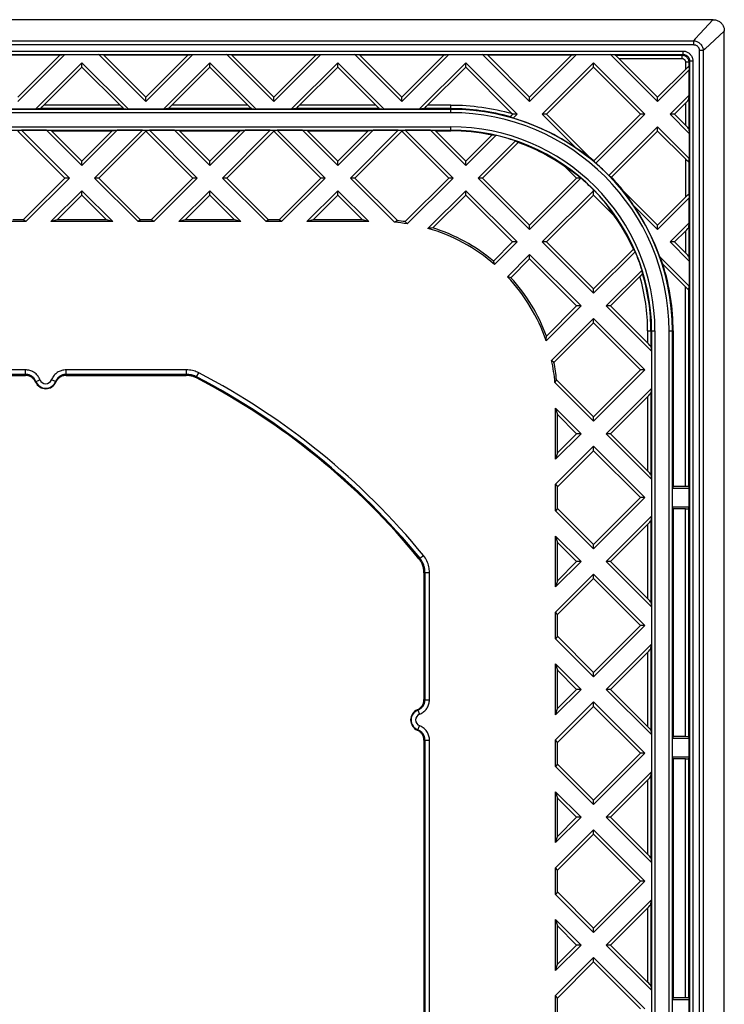
# Model space of a CAD drawing. Units: millimetres. Extents: x -61 to 60, y -45 to 44.
# Drawn here: x 29 to 60, y 0 to 44 of the extents above; entities that cross this region are included whole.
import ezdxf

# ---------------------------------------------------------------- set-up
doc = ezdxf.new("R2010")
doc.units = ezdxf.units.MM
doc.header["$LTSCALE"] = 16.335
doc.layers.get('0').update_dxf_attribs({"linetype": 'CONTINUOUS'})
doc.layers.add('DRAFT', color=7, linetype='CONTINUOUS')
doc.layers.add('RACCORDO', color=7, linetype='CONTINUOUS')

msp = doc.modelspace()

# ---------------------------------------------------------------- linework, layer by layer
at = {"color": 7, "linetype": 'CONTINUOUS'}
for p, q in [((31.48, 42.106), (31.48, 42.303)), ((37.23, 42.106), (37.23, 42.303)), ((42.98, 42.106), (42.98, 42.303)), ((48.73, 42.106), (48.73, 42.303)), ((48.73, 42.303), (51.039, 39.994)), ((54.48, 42.303), (52.17, 39.994)), ((54.48, 42.106), (52.368, 39.994)), ((54.48, 42.106), (54.48, 42.303)), ((54.48, 42.303), (56.789, 39.994)), ((56.591, 39.994), (54.48, 42.106)), ((34.355, 40.56), (34.355, 40.758)), ((40.105, 40.56), (40.105, 40.758)), ((45.855, 40.56), (45.855, 40.758)), ((51.605, 40.56), (51.605, 40.758)), ((57.355, 40.56), (57.355, 40.758)), ((52.368, 39.994), (52.17, 39.994)), ((56.789, 39.994), (56.591, 39.994)), ((58.118, 39.994), (57.92, 39.994)), ((57.355, 39.231), (57.355, 39.428)), ((30.716, 37.119), (28.605, 39.231)), ((34.355, 39.231), (32.243, 37.119)), ((36.466, 37.119), (34.355, 39.231)), ((40.105, 39.231), (37.993, 37.119)), ((42.216, 37.119), (40.105, 39.231)), ((45.855, 39.231), (43.743, 37.119)), ((47.966, 37.119), (45.855, 39.231)), ((31.48, 37.685), (31.48, 37.883)), ((37.23, 37.685), (37.23, 37.883)), ((42.98, 37.685), (42.98, 37.883)), ((48.73, 37.685), (48.73, 37.883)), ((30.914, 37.119), (30.716, 37.119)), ((32.243, 37.119), (32.045, 37.119)), ((36.664, 37.119), (36.466, 37.119)), ((37.993, 37.119), (37.795, 37.119)), ((42.414, 37.119), (42.216, 37.119)), ((43.743, 37.119), (43.545, 37.119)), ((48.164, 37.119), (47.966, 37.119)), ((49.493, 37.119), (49.295, 37.119)), ((49.295, 37.119), (51.605, 34.81)), ((51.605, 35.008), (49.493, 37.119)), ((53.716, 37.119), (51.605, 35.008)), ((31.48, 36.356), (31.48, 36.553)), ((37.23, 36.356), (37.23, 36.553)), ((42.98, 36.356), (42.98, 36.553)), ((48.73, 36.356), (48.73, 36.553)), ((48.73, 36.553), (51.039, 34.244)), ((50.841, 34.244), (48.73, 36.356)), ((54.48, 36.356), (52.368, 34.244)), ((51.605, 34.81), (51.605, 35.008)), ((57.355, 34.81), (57.355, 35.008)), ((51.039, 34.244), (50.841, 34.244)), ((52.368, 34.244), (52.17, 34.244)), ((52.17, 34.244), (54.48, 31.935)), ((54.48, 32.133), (52.368, 34.244)), ((58.118, 34.244), (57.92, 34.244)), ((51.605, 33.481), (51.605, 33.678)), ((51.605, 33.678), (53.914, 31.369)), ((53.716, 31.369), (51.605, 33.481)), ((54.48, 31.935), (54.48, 32.133)), ((53.914, 31.369), (53.716, 31.369)), ((55.243, 31.369), (55.045, 31.369)), ((54.48, 30.606), (54.48, 30.803)), ((54.48, 30.803), (56.789, 28.494)), ((56.591, 28.494), (54.48, 30.606)), ((54.48, 26.383), (56.591, 28.494)), ((56.789, 28.494), (54.48, 26.185)), ((56.789, 28.494), (56.591, 28.494)), ((54.48, 26.185), (54.48, 26.383)), ((53.914, 25.619), (53.716, 25.619)), ((55.243, 25.619), (55.045, 25.619)), ((54.48, 24.856), (54.48, 25.053)), ((54.48, 25.053), (56.789, 22.744)), ((56.591, 22.744), (54.48, 24.856)), ((54.48, 20.633), (56.591, 22.744)), ((56.789, 22.744), (54.48, 20.435)), ((56.789, 22.744), (56.591, 22.744)), ((54.48, 20.435), (54.48, 20.633)), ((53.914, 19.869), (53.716, 19.869)), ((55.243, 19.869), (55.045, 19.869)), ((54.48, 19.106), (54.48, 19.303)), ((54.48, 19.303), (56.789, 16.994)), ((56.591, 16.994), (54.48, 19.106)), ((54.48, 14.883), (56.591, 16.994)), ((56.789, 16.994), (54.48, 14.685)), ((56.789, 16.994), (56.591, 16.994)), ((54.48, 14.685), (54.48, 14.883)), ((53.914, 14.119), (53.716, 14.119)), ((55.243, 14.119), (55.045, 14.119)), ((54.48, 13.553), (56.789, 11.244)), ((54.48, 13.356), (54.48, 13.553)), ((54.48, 13.356), (56.591, 11.244)), ((56.591, 11.244), (54.48, 9.133)), ((56.789, 11.244), (54.48, 8.935)), ((56.789, 11.244), (56.591, 11.244)), ((54.48, 8.935), (54.48, 9.133)), ((53.914, 8.369), (53.716, 8.369)), ((55.243, 8.369), (55.045, 8.369)), ((54.48, 7.803), (56.789, 5.494)), ((54.48, 7.606), (54.48, 7.803)), ((54.48, 7.606), (56.591, 5.494)), ((56.591, 5.494), (54.48, 3.383)), ((56.789, 5.494), (54.48, 3.185)), ((56.789, 5.494), (56.591, 5.494)), ((54.48, 3.185), (54.48, 3.383)), ((53.914, 2.619), (53.716, 2.619)), ((55.243, 2.619), (55.045, 2.619)), ((54.48, 2.053), (56.789, -0.256)), ((54.48, 1.856), (54.48, 2.053)), ((54.48, 1.856), (56.591, -0.256))]:
    msp.add_line(p, q, dxfattribs=at)
at = {"layer": 'DRAFT', "color": 7, "linetype": 'CONTINUOUS'}
for p, q in [((30.491, 42.644), (26.718, 42.644)), ((30.717, 42.672), (28.605, 40.56)), ((30.491, 42.644), (28.605, 40.758)), ((30.491, 42.644), (30.717, 42.672)), ((30.717, 42.672), (32.242, 42.672)), ((32.468, 42.644), (32.242, 42.672)), ((32.242, 42.672), (34.355, 40.56)), ((36.241, 42.644), (32.468, 42.644)), ((34.355, 40.758), (32.468, 42.644)), ((36.467, 42.672), (34.355, 40.56)), ((36.241, 42.644), (34.355, 40.758)), ((36.241, 42.644), (36.467, 42.672)), ((36.467, 42.672), (37.992, 42.672)), ((38.218, 42.644), (37.992, 42.672)), ((37.992, 42.672), (40.105, 40.56)), ((41.991, 42.644), (38.218, 42.644)), ((40.105, 40.758), (38.218, 42.644)), ((42.217, 42.672), (40.105, 40.56)), ((41.991, 42.644), (40.105, 40.758)), ((41.991, 42.644), (42.217, 42.672)), ((42.217, 42.672), (43.742, 42.672)), ((43.968, 42.644), (43.742, 42.672)), ((43.742, 42.672), (45.855, 40.56)), ((47.741, 42.644), (43.968, 42.644)), ((45.855, 40.758), (43.968, 42.644)), ((47.967, 42.672), (45.855, 40.56)), ((47.741, 42.644), (45.855, 40.758)), ((47.741, 42.644), (47.967, 42.672)), ((47.967, 42.672), (49.492, 42.672)), ((49.718, 42.644), (49.492, 42.672)), ((49.492, 42.672), (51.605, 40.56)), ((53.491, 42.644), (49.718, 42.644)), ((51.605, 40.758), (49.718, 42.644)), ((53.717, 42.672), (51.605, 40.56)), ((53.491, 42.644), (51.605, 40.758)), ((53.491, 42.644), (53.717, 42.672)), ((53.717, 42.672), (55.242, 42.672)), ((55.242, 42.672), (57.355, 40.56)), ((31.48, 42.303), (29.392, 40.216)), ((31.48, 42.303), (33.567, 40.216)), ((37.23, 42.303), (35.142, 40.216)), ((37.23, 42.303), (39.317, 40.216)), ((42.98, 42.303), (40.892, 40.216)), ((42.98, 42.303), (45.067, 40.216)), ((48.73, 42.303), (46.642, 40.216)), ((58.783, 41.988), (57.355, 40.56)), ((58.783, 40.856), (58.783, 41.988)), ((58.783, 40.856), (57.92, 39.994)), ((29.392, 40.216), (27.817, 40.216)), ((35.142, 40.216), (33.567, 40.216)), ((40.892, 40.216), (39.317, 40.216)), ((46.642, 40.216), (45.067, 40.216)), ((51.039, 39.994), (50.859, 39.814)), ((52.17, 39.994), (53.7, 38.464)), ((54.342, 38.02), (52.368, 39.994)), ((56.591, 39.994), (54.493, 37.896)), ((56.789, 39.994), (54.58, 37.785)), ((57.92, 39.994), (58.783, 39.132)), ((57.355, 39.428), (55.164, 37.237)), ((57.355, 39.428), (58.783, 38.001)), ((28.605, 39.246), (28.761, 39.272)), ((29.892, 39.272), (28.761, 39.272)), ((28.761, 39.272), (30.914, 37.119)), ((30.118, 39.244), (29.892, 39.272)), ((29.892, 39.272), (31.48, 37.685)), ((30.118, 39.244), (32.841, 39.244)), ((31.48, 37.883), (30.118, 39.244)), ((33.067, 39.272), (31.48, 37.685)), ((32.841, 39.244), (31.48, 37.883)), ((34.198, 39.272), (32.045, 37.119)), ((32.841, 39.244), (33.067, 39.272)), ((34.198, 39.272), (33.067, 39.272)), ((34.355, 39.246), (34.198, 39.272)), ((34.355, 39.246), (34.511, 39.272)), ((34.355, 39.231), (34.355, 39.246)), ((35.642, 39.272), (34.511, 39.272)), ((34.511, 39.272), (36.664, 37.119)), ((35.868, 39.244), (35.642, 39.272)), ((35.642, 39.272), (37.23, 37.685)), ((35.868, 39.244), (38.591, 39.244)), ((37.23, 37.883), (35.868, 39.244)), ((38.817, 39.272), (37.23, 37.685)), ((38.591, 39.244), (37.23, 37.883)), ((39.948, 39.272), (37.795, 37.119)), ((38.591, 39.244), (38.817, 39.272)), ((39.948, 39.272), (38.817, 39.272)), ((40.105, 39.246), (39.948, 39.272)), ((40.105, 39.246), (40.261, 39.272)), ((40.105, 39.231), (40.105, 39.246)), ((41.392, 39.272), (40.261, 39.272)), ((40.261, 39.272), (42.414, 37.119)), ((41.618, 39.244), (41.392, 39.272)), ((41.392, 39.272), (42.98, 37.685)), ((41.618, 39.244), (44.341, 39.244)), ((42.98, 37.883), (41.618, 39.244)), ((44.567, 39.272), (42.98, 37.685)), ((44.341, 39.244), (42.98, 37.883)), ((45.698, 39.272), (43.545, 37.119)), ((44.341, 39.244), (44.567, 39.272)), ((45.698, 39.272), (44.567, 39.272)), ((45.855, 39.246), (45.698, 39.272)), ((45.855, 39.246), (46.011, 39.272)), ((45.855, 39.231), (45.855, 39.246)), ((47.142, 39.272), (46.011, 39.272)), ((46.011, 39.272), (48.164, 37.119)), ((47.368, 39.244), (47.142, 39.272)), ((47.142, 39.272), (48.73, 37.685)), ((47.368, 39.244), (48.055, 39.244)), ((48.73, 37.883), (47.368, 39.244)), ((49.9, 39.053), (48.73, 37.883)), ((50.085, 39.041), (48.73, 37.685)), ((57.355, 39.231), (55.281, 37.157)), ((58.783, 39.132), (58.783, 38.001)), ((50.966, 38.79), (49.295, 37.119)), ((51.091, 38.717), (49.493, 37.119)), ((53.716, 37.119), (53.223, 37.612)), ((30.716, 37.119), (28.841, 35.244)), ((30.914, 37.119), (28.955, 35.16)), ((32.045, 37.119), (34.004, 35.16)), ((34.118, 35.244), (32.243, 37.119)), ((36.466, 37.119), (34.591, 35.244)), ((36.664, 37.119), (34.705, 35.16)), ((37.795, 37.119), (39.754, 35.16)), ((39.868, 35.244), (37.993, 37.119)), ((42.216, 37.119), (40.341, 35.244)), ((42.414, 37.119), (40.455, 35.16)), ((43.545, 37.119), (45.533, 35.131)), ((45.659, 35.204), (43.743, 37.119)), ((47.966, 37.119), (46.007, 35.161)), ((48.164, 37.119), (46.106, 35.061)), ((53.91, 37.115), (51.605, 34.81)), ((53.904, 37.119), (53.716, 37.119)), ((31.48, 36.553), (30.086, 35.16)), ((31.48, 36.356), (30.368, 35.244)), ((31.48, 36.553), (32.873, 35.16)), ((32.591, 35.244), (31.48, 36.356)), ((37.23, 36.553), (35.836, 35.16)), ((37.23, 36.356), (36.118, 35.244)), ((37.23, 36.553), (38.623, 35.16)), ((38.341, 35.244), (37.23, 36.356)), ((42.98, 36.553), (41.586, 35.16)), ((42.98, 36.356), (41.868, 35.244)), ((42.98, 36.553), (44.373, 35.16)), ((44.091, 35.244), (42.98, 36.356)), ((48.73, 36.553), (47.031, 34.855)), ((48.73, 36.356), (47.251, 34.877)), ((54.48, 36.553), (52.17, 34.244)), ((54.48, 36.356), (54.48, 36.595)), ((55.423, 35.412), (54.48, 36.356)), ((57.355, 35.008), (55.83, 36.532)), ((56.275, 35.89), (57.355, 34.81)), ((58.783, 36.238), (57.355, 34.81)), ((58.783, 35.106), (58.783, 36.238)), ((28.955, 35.16), (28.254, 35.16)), ((28.841, 35.244), (28.368, 35.244)), ((28.955, 35.16), (28.841, 35.244)), ((30.368, 35.244), (30.086, 35.16)), ((32.873, 35.16), (30.086, 35.16)), ((32.591, 35.244), (30.368, 35.244)), ((32.873, 35.16), (32.591, 35.244)), ((34.118, 35.244), (34.004, 35.16)), ((34.705, 35.16), (34.004, 35.16)), ((34.591, 35.244), (34.118, 35.244)), ((34.705, 35.16), (34.591, 35.244)), ((36.118, 35.244), (35.836, 35.16)), ((38.623, 35.16), (35.836, 35.16)), ((38.341, 35.244), (36.118, 35.244)), ((38.623, 35.16), (38.341, 35.244)), ((39.868, 35.244), (39.754, 35.16)), ((40.455, 35.16), (39.754, 35.16)), ((40.341, 35.244), (39.868, 35.244)), ((40.455, 35.16), (40.341, 35.244)), ((41.868, 35.244), (41.586, 35.16)), ((44.373, 35.16), (41.586, 35.16)), ((44.091, 35.244), (41.868, 35.244)), ((44.373, 35.16), (44.091, 35.244)), ((58.783, 35.106), (57.92, 34.244)), ((50.841, 34.244), (49.982, 33.385)), ((51.039, 34.244), (50.029, 33.235)), ((57.92, 34.244), (58.783, 33.382)), ((51.605, 33.678), (50.608, 32.682)), ((56.269, 33.922), (54.48, 32.133)), ((56.35, 33.806), (54.48, 31.935)), ((51.605, 33.481), (50.762, 32.638)), ((57.452, 33.581), (58.783, 32.251)), ((58.783, 33.382), (58.783, 32.251)), ((56.658, 32.981), (55.045, 31.369)), ((53.914, 31.369), (52.346, 29.802)), ((53.716, 31.369), (52.36, 30.013)), ((55.045, 31.369), (57.083, 29.332)), ((54.48, 30.803), (52.592, 28.916)), ((54.48, 30.606), (52.697, 28.823)), ((58.055, 30.244), (58.055, 23.244)), ((57.083, 29.332), (57.083, 27.656)), ((52.742, 27.923), (54.48, 26.185)), ((54.48, 26.383), (52.814, 28.048)), ((57.083, 27.656), (55.045, 25.619)), ((52.771, 24.476), (52.771, 26.762)), ((52.771, 26.762), (53.914, 25.619)), ((52.771, 26.762), (52.855, 26.481)), ((52.855, 24.758), (52.855, 26.481)), ((53.716, 25.619), (52.855, 26.481)), ((53.914, 25.619), (52.771, 24.476)), ((52.855, 24.758), (53.716, 25.619)), ((55.045, 25.619), (57.083, 23.582)), ((54.48, 25.053), (52.771, 23.345)), ((52.855, 23.231), (54.48, 24.856)), ((52.855, 24.758), (52.771, 24.476)), ((57.083, 23.582), (57.083, 21.906)), ((52.771, 22.144), (52.771, 23.345)), ((52.771, 23.345), (52.855, 23.231)), ((52.855, 22.258), (52.855, 23.231)), ((58.055, 23.244), (58.027, 23.16)), ((58.783, 23.16), (58.027, 23.16)), ((58.027, 22.328), (58.027, 23.16)), ((58.783, 22.328), (58.783, 23.16)), ((52.855, 22.258), (52.771, 22.144)), ((54.48, 20.633), (52.855, 22.258)), ((58.027, 22.328), (58.783, 22.328)), ((58.055, 22.244), (58.027, 22.328)), ((58.055, 22.244), (58.055, 11.994)), ((52.771, 22.144), (54.48, 20.435)), ((57.083, 21.906), (55.045, 19.869)), ((52.771, 18.726), (52.771, 21.012)), ((52.771, 21.012), (53.914, 19.869)), ((52.771, 21.012), (52.855, 20.731)), ((52.855, 19.008), (52.855, 20.731)), ((53.716, 19.869), (52.855, 20.731)), ((53.914, 19.869), (52.771, 18.726)), ((52.855, 19.008), (53.716, 19.869)), ((55.045, 19.869), (57.083, 17.832)), ((54.48, 19.303), (52.771, 17.595)), ((52.855, 17.481), (54.48, 19.106)), ((52.855, 19.008), (52.771, 18.726)), ((57.083, 17.832), (57.083, 16.156)), ((52.771, 16.394), (52.771, 17.595)), ((52.855, 17.481), (52.771, 17.595)), ((52.855, 16.508), (52.855, 17.481)), ((52.855, 16.508), (52.771, 16.394)), ((52.771, 16.394), (54.48, 14.685)), ((54.48, 14.883), (52.855, 16.508)), ((57.083, 16.156), (55.045, 14.119)), ((52.771, 15.262), (53.914, 14.119)), ((52.771, 12.976), (52.771, 15.262)), ((52.771, 15.262), (52.855, 14.981)), ((53.716, 14.119), (52.855, 14.981)), ((52.855, 13.258), (52.855, 14.981)), ((53.914, 14.119), (52.771, 12.976)), ((52.855, 13.258), (53.716, 14.119)), ((55.045, 14.119), (57.083, 12.082)), ((54.48, 13.553), (52.771, 11.845)), ((52.855, 11.731), (54.48, 13.356)), ((52.771, 12.976), (52.855, 13.258)), ((57.083, 12.082), (57.083, 10.406)), ((58.055, 11.994), (58.027, 11.91)), ((52.855, 11.731), (52.771, 11.845)), ((52.771, 10.644), (52.771, 11.845)), ((52.855, 10.758), (52.855, 11.731)), ((58.783, 11.91), (58.027, 11.91)), ((58.027, 11.078), (58.027, 11.91)), ((58.783, 11.078), (58.783, 11.91)), ((58.027, 11.078), (58.783, 11.078)), ((58.055, 10.994), (58.027, 11.078)), ((52.855, 10.758), (52.771, 10.644)), ((52.771, 10.644), (54.48, 8.935)), ((52.855, 10.758), (54.48, 9.133)), ((58.055, 10.994), (58.055, 0.244)), ((57.083, 10.406), (55.045, 8.369)), ((52.771, 9.512), (53.914, 8.369)), ((52.771, 7.226), (52.771, 9.512)), ((52.771, 9.512), (52.855, 9.231)), ((52.855, 9.231), (53.716, 8.369)), ((52.855, 7.508), (52.855, 9.231)), ((53.914, 8.369), (52.771, 7.226)), ((53.716, 8.369), (52.855, 7.508)), ((55.045, 8.369), (57.083, 6.332)), ((54.48, 7.803), (52.771, 6.095)), ((54.48, 7.606), (52.855, 5.981)), ((52.771, 7.226), (52.855, 7.508)), ((57.083, 6.332), (57.083, 4.656)), ((52.855, 5.981), (52.771, 6.095)), ((52.771, 4.894), (52.771, 6.095)), ((52.855, 5.008), (52.855, 5.981)), ((52.855, 5.008), (52.771, 4.894)), ((52.771, 4.894), (54.48, 3.185)), ((52.855, 5.008), (54.48, 3.383)), ((57.083, 4.656), (55.045, 2.619)), ((52.771, 3.762), (53.914, 2.619)), ((52.771, 3.762), (52.855, 3.481)), ((52.771, 1.476), (52.771, 3.762)), ((52.855, 3.481), (53.716, 2.619)), ((52.855, 1.758), (52.855, 3.481)), ((53.914, 2.619), (52.771, 1.476)), ((53.716, 2.619), (52.855, 1.758)), ((55.045, 2.619), (57.083, 0.582)), ((54.48, 2.053), (52.771, 0.345)), ((54.48, 1.856), (52.855, 0.231)), ((52.771, 1.476), (52.855, 1.758)), ((57.083, 0.582), (57.083, -1.094)), ((52.855, 0.231), (52.771, 0.345)), ((52.771, -0.856), (52.771, 0.345)), ((52.855, -0.742), (52.855, 0.231)), ((58.055, 0.244), (58.027, 0.16)), ((58.783, 0.16), (58.027, 0.16)), ((58.027, -0.672), (58.027, 0.16)), ((58.783, -0.672), (58.783, 0.16))]:
    msp.add_line(p, q, dxfattribs=at)
for centre, radius, start, end in [((48.055, 30.244), 9.972, 55.5179, 73.6688), ((48.055, 30.244), 9, 78.1694, 90), ((48.055, 30.244), 9.028, 71.1871, 76.9999), ((48.055, 30.244), 9, 54.9534, 70.2849), ((48.055, 30.244), 10, 49.9231, 51.0392), ((48.055, 30.244), 9.972, 44.53, 49.1301), ((48.055, 30.244), 9.028, 44.6277, 49.5629), ((48.055, 30.244), 10, 38.9608, 43.7292), ((48.055, 30.244), 9.972, 19.5518, 34.4821), ((44.855, 27.244), 7.916, 80.9074, 85.0818), ((44.855, 27.244), 8, 81.7145, 84.2308), ((48.055, 30.244), 9, 24.1202, 35.0466), ((44.855, 27.244), 7.916, 49.1783, 74.0399), ((44.855, 27.244), 8, 50.1403, 72.57), ((48.055, 30.244), 9.028, 17.6499, 23.2343), ((48.055, 30.244), 10, 0, 17.431), ((44.855, 27.244), 7.916, 18.8479, 43.3841), ((44.855, 27.244), 8, 20.2514, 42.3978), ((44.855, 27.244), 7.916, 4.9182, 12.1927), ((44.855, 27.244), 8, 5.7692, 11.3833)]:
    msp.add_arc(centre, radius, start, end, dxfattribs=at)
for centre, major_axis, ratio, start_param, end_param in [((49.521, 28.778), (7.351, -7.351), 0.979895, 2.291196, 2.309256), ((46.845, 31.454), (6.063, -6.063), 0.979895, 1.822248, 1.839141), ((49.232, 31.422), (5.903, 5.903), 0.979895, 0.128967, 0.224402), ((46.61, 31.688), (7.238, -7.238), 0.979895, 1.441083, 1.454862), ((49.117, 31.307), (5.325, 5.325), 0.979895, 0.098459, 0.212388), ((49.517, 28.781), (7.332, -7.332), 0.979895, 1.749874, 1.763612), ((49.117, 31.307), (5.325, 5.325), 0.979895, -0.212388, -0.007148), ((49.232, 31.422), (5.903, 5.903), 0.979895, -0.224402, -0.128967), ((47.687, 30.077), (4.729, 4.729), 0.800731, 1.237055, 1.259126), ((41.462, 30.637), (5.663, -5.663), 0.800731, 1.551454, 1.568933), ((51.605, 20.494), (11.269, -11.269), 0.800731, 2.552352, 2.56835), ((49.283, 29.016), (6.156, -6.156), 0.979895, 1.384739, 1.401075), ((39.853, 32.246), (8.349, -8.349), 0.800731, 0.988222, 1.002354), ((46.325, 28.515), (8.667, 8.667), 0.979895, -0.395596, -0.36482), ((49.996, 22.103), (8.583, -8.583), 0.800731, 2.176208, 2.190302), ((38.244, 33.855), (11.035, -11.035), 0.800731, 0.604836, 0.620435), ((48.387, 23.712), (5.897, -5.897), 0.800731, 1.638761, 1.655596), ((47.687, 30.077), (4.729, 4.729), 0.800731, -1.259126, -1.237055)]:
    msp.add_ellipse(centre, major_axis=major_axis, ratio=ratio, start_param=start_param, end_param=end_param, dxfattribs=at)
at = {"layer": 'RACCORDO', "color": 7, "linetype": 'CONTINUOUS'}
for p, q in [((59.855, 44.244), (-60.146, 44.244)), ((60.355, -44.257), (60.355, 43.745)), ((55.447, 42.647), (55.242, 42.672)), ((31.48, 42.106), (29.766, 40.392)), ((33.194, 40.392), (31.48, 42.106)), ((37.23, 42.106), (35.516, 40.392)), ((38.944, 40.392), (37.23, 42.106)), ((42.98, 42.106), (41.266, 40.392)), ((44.694, 40.392), (42.98, 42.106)), ((48.73, 42.106), (47.016, 40.392)), ((50.841, 39.994), (48.73, 42.106)), ((57.355, 40.758), (55.616, 42.497)), ((58.757, 42.142), (58.783, 41.988)), ((58.607, 42.01), (57.355, 40.758)), ((58.757, 40.651), (58.783, 40.856)), ((58.607, 40.483), (58.118, 39.994)), ((29.597, 40.242), (29.392, 40.216)), ((33.362, 40.242), (33.567, 40.216)), ((35.347, 40.242), (35.142, 40.216)), ((39.112, 40.242), (39.317, 40.216)), ((41.097, 40.242), (40.892, 40.216)), ((44.862, 40.242), (45.067, 40.216)), ((46.847, 40.242), (46.642, 40.216)), ((51.039, 39.994), (50.841, 39.994)), ((58.607, 39.505), (58.118, 39.994)), ((58.607, 37.978), (57.355, 39.231)), ((58.757, 39.337), (58.783, 39.132)), ((58.757, 37.846), (58.783, 38.001)), ((58.757, 36.392), (58.783, 36.238)), ((58.607, 36.26), (57.355, 35.008)), ((58.757, 34.901), (58.783, 35.106)), ((58.607, 34.733), (58.118, 34.244)), ((58.607, 33.755), (58.118, 34.244)), ((58.607, 32.228), (57.595, 33.24)), ((58.757, 33.587), (58.783, 33.382)), ((56.563, 32.689), (55.243, 31.369)), ((58.757, 32.096), (58.783, 32.251)), ((56.907, 29.705), (55.243, 31.369)), ((57.057, 29.537), (57.083, 29.332)), ((10.771, 28.244), (28.938, 28.244)), ((30.327, 27.973), (30.313, 27.944)), ((30.771, 28.244), (36.164, 28.244)), ((57.083, 27.656), (57.057, 27.451)), ((55.243, 25.619), (56.907, 27.283)), ((56.907, 23.955), (55.243, 25.619)), ((57.057, 23.787), (57.083, 23.582)), ((58.607, 23.244), (58.055, 23.244)), ((58.757, 23.236), (58.783, 23.16)), ((58.607, 22.244), (58.055, 22.244)), ((58.757, 22.252), (58.783, 22.328)), ((57.083, 21.906), (57.057, 21.701)), ((55.243, 19.869), (56.907, 21.533)), ((56.907, 18.205), (55.243, 19.869)), ((46.855, 19.366), (46.855, 13.661)), ((57.057, 18.037), (57.083, 17.832)), ((57.057, 15.951), (57.083, 16.156)), ((55.243, 14.119), (56.907, 15.783)), ((56.907, 12.455), (55.243, 14.119)), ((46.584, 12.272), (46.555, 12.286)), ((57.057, 12.287), (57.083, 12.082)), ((58.607, 11.994), (58.055, 11.994)), ((58.757, 11.986), (58.783, 11.91)), ((46.855, 11.828), (46.855, -12.339)), ((58.757, 11.002), (58.783, 11.078)), ((58.607, 10.994), (58.055, 10.994)), ((57.057, 10.201), (57.083, 10.406)), ((56.907, 10.033), (55.243, 8.369)), ((55.243, 8.369), (56.907, 6.705)), ((57.057, 6.537), (57.083, 6.332)), ((57.057, 4.451), (57.083, 4.656)), ((56.907, 4.283), (55.243, 2.619)), ((55.243, 2.619), (56.907, 0.955)), ((57.057, 0.787), (57.083, 0.582)), ((58.607, 0.244), (58.055, 0.244)), ((58.757, 0.236), (58.783, 0.16))]:
    msp.add_line(p, q, dxfattribs=at)
at = {"layer": 'RACCORDO', "color": 250, "linetype": 'CONTINUOUS'}
for p, q in [((59.843, 44.231), (59.264, 43.619)), ((59.855, 44.244), (59.843, 44.231)), ((60.342, 43.733), (59.492, 42.93)), ((60.355, 43.745), (60.342, 43.733)), ((-59.254, 43.3), (58.963, 43.3)), ((-59.254, 43.121), (58.963, 43.121)), ((58.963, 43.3), (58.963, 43.121)), ((-58.785, 42.833), (58.494, 42.833)), ((-58.785, 42.683), (58.494, 42.683)), ((55.447, 42.647), (58.457, 42.647)), ((58.494, 42.683), (58.457, 42.647)), ((58.457, 42.497), (58.457, 42.647)), ((58.494, 42.833), (58.494, 42.683)), ((59.411, 42.853), (59.232, 42.853)), ((59.232, 42.853), (59.232, -43.364)), ((59.492, 42.93), (59.411, 42.853)), ((59.411, 42.853), (59.411, -43.364)), ((55.616, 42.497), (58.457, 42.497)), ((58.607, 42.347), (58.757, 42.347)), ((58.607, 42.347), (58.607, 42.01)), ((58.794, 42.384), (58.757, 42.347)), ((58.757, 42.347), (58.757, 42.142)), ((58.944, 42.384), (58.794, 42.384)), ((58.794, 42.384), (58.794, -42.895)), ((58.944, 42.384), (58.944, -42.895)), ((33.194, 40.392), (29.766, 40.392)), ((38.944, 40.392), (35.516, 40.392)), ((44.694, 40.392), (41.266, 40.392)), ((48.055, 40.392), (47.016, 40.392)), ((48.055, 40.06), (48.055, 40.392)), ((58.607, 40.483), (58.607, 39.505)), ((58.757, 40.651), (58.757, 39.337)), ((48.055, 40.21), (-48.345, 40.21)), ((48.055, 40.06), (-48.345, 40.06)), ((33.362, 40.242), (29.597, 40.242)), ((39.112, 40.242), (35.347, 40.242)), ((44.862, 40.242), (41.097, 40.242)), ((48.055, 40.242), (46.847, 40.242)), ((-48.345, 39.428), (48.055, 39.428)), ((48.055, 39.244), (48.055, 39.428)), ((-48.345, 39.278), (48.055, 39.278)), ((58.607, 37.978), (58.607, 36.26)), ((58.757, 37.846), (58.757, 36.392)), ((58.607, 34.733), (58.607, 33.755)), ((58.757, 34.901), (58.757, 33.587)), ((58.607, 23.244), (58.607, 32.228)), ((58.757, 23.236), (58.757, 32.096)), ((56.907, 30.244), (57.239, 30.244)), ((56.907, 30.244), (56.907, 29.705)), ((57.057, 30.244), (57.057, 29.537)), ((57.089, 30.244), (57.089, -30.756)), ((57.239, 30.244), (57.239, -30.756)), ((57.871, 30.244), (58.055, 30.244)), ((57.871, -30.756), (57.871, 30.244)), ((58.02, -30.756), (58.02, 30.244)), ((28.944, 28.491), (10.765, 28.491)), ((28.944, 28.291), (28.944, 28.491)), ((36.175, 28.491), (30.765, 28.491)), ((30.765, 28.291), (30.765, 28.491)), ((36.175, 28.291), (36.175, 28.491)), ((36.636, 28.179), (36.729, 28.356)), ((28.944, 28.291), (10.765, 28.291)), ((28.942, 28.276), (28.941, 28.266)), ((29.41, 27.972), (29.597, 28.044)), ((30.299, 27.972), (30.112, 28.044)), ((36.175, 28.291), (30.765, 28.291)), ((36.175, 28.291), (36.164, 28.244)), ((36.636, 28.179), (36.625, 28.131)), ((56.907, 27.283), (56.907, 23.955)), ((57.057, 27.451), (57.057, 23.787)), ((58.607, 11.994), (58.607, 22.244)), ((58.757, 11.986), (58.757, 22.252)), ((56.907, 21.533), (56.907, 18.205)), ((57.057, 21.701), (57.057, 18.037)), ((46.629, 19.998), (46.676, 20.015)), ((46.676, 20.015), (46.831, 20.141)), ((46.855, 19.366), (46.902, 19.382)), ((46.902, 19.382), (47.102, 19.382)), ((46.902, 13.655), (46.902, 19.382)), ((47.102, 13.655), (47.102, 19.382)), ((57.057, 15.951), (57.057, 12.287)), ((56.907, 15.783), (56.907, 12.455)), ((46.886, 13.657), (46.876, 13.658)), ((46.902, 13.655), (47.102, 13.655)), ((46.582, 13.188), (46.655, 13.002)), ((46.582, 12.3), (46.655, 12.486)), ((46.902, 11.834), (47.102, 11.834)), ((46.902, -12.345), (46.902, 11.834)), ((47.102, -12.345), (47.102, 11.834)), ((58.607, 0.244), (58.607, 10.994)), ((58.757, 0.236), (58.757, 11.002)), ((57.057, 10.201), (57.057, 6.537)), ((56.907, 10.033), (56.907, 6.705)), ((57.057, 4.451), (57.057, 0.787)), ((56.907, 4.283), (56.907, 0.955))]:
    msp.add_line(p, q, dxfattribs=at)
at = {"layer": 'RACCORDO', "color": 7, "linetype": 'CONTINUOUS'}
for points in [[(59.855, 44.244), (59.893, 44.243), (59.93, 44.239), (59.966, 44.232), (60.002, 44.222), (60.037, 44.21), (60.071, 44.195), (60.104, 44.178), (60.136, 44.158), (60.166, 44.136), (60.195, 44.111), (60.221, 44.084), (60.246, 44.056), (60.268, 44.026), (60.288, 43.994), (60.305, 43.961), (60.32, 43.927), (60.333, 43.892), (60.342, 43.856), (60.349, 43.819), (60.353, 43.782), (60.355, 43.745)], [(50.841, 39.994), (50.828, 39.981), (50.816, 39.968), (50.804, 39.956), (50.793, 39.944), (50.783, 39.933), (50.773, 39.922), (50.765, 39.913), (50.758, 39.904), (50.752, 39.897), (50.747, 39.89), (50.743, 39.885), (50.741, 39.881), (50.739, 39.878), (50.739, 39.875), (50.739, 39.874)], [(56.563, 32.689), (56.576, 32.702), (56.589, 32.716), (56.602, 32.729), (56.614, 32.741), (56.625, 32.754), (56.635, 32.765), (56.645, 32.776), (56.653, 32.786), (56.661, 32.795), (56.667, 32.802), (56.672, 32.809), (56.675, 32.814), (56.678, 32.819), (56.679, 32.822), (56.68, 32.824)], [(29.367, 28.001), (29.35, 28.028), (29.33, 28.054), (29.309, 28.079), (29.287, 28.102), (29.263, 28.124), (29.238, 28.144), (29.212, 28.163), (29.184, 28.179), (29.156, 28.194), (29.127, 28.207), (29.096, 28.218), (29.065, 28.228), (29.034, 28.235), (29.002, 28.24), (28.97, 28.243), (28.938, 28.244)], [(29.396, 27.944), (29.382, 27.973), (29.367, 28.001)], [(30.771, 28.244), (30.739, 28.243), (30.707, 28.24), (30.675, 28.235), (30.644, 28.228), (30.613, 28.218), (30.583, 28.207), (30.553, 28.194), (30.525, 28.179), (30.498, 28.163), (30.471, 28.144), (30.446, 28.124), (30.422, 28.102), (30.4, 28.079), (30.379, 28.054), (30.36, 28.028), (30.342, 28.001), (30.327, 27.973)], [(36.625, 28.131), (36.589, 28.149), (36.553, 28.165), (36.516, 28.18), (36.478, 28.193), (36.44, 28.205), (36.401, 28.216), (36.362, 28.224), (36.323, 28.231), (36.283, 28.237), (36.243, 28.241), (36.204, 28.243), (36.164, 28.244)], [(46.855, 19.366), (46.854, 19.411), (46.85, 19.457), (46.845, 19.502), (46.838, 19.547), (46.829, 19.592), (46.817, 19.636), (46.804, 19.68), (46.789, 19.723), (46.771, 19.765), (46.752, 19.807), (46.731, 19.848), (46.708, 19.887), (46.683, 19.925), (46.657, 19.963), (46.629, 19.998)], [(46.612, 13.232), (46.639, 13.249), (46.665, 13.268), (46.689, 13.289), (46.713, 13.312), (46.735, 13.336), (46.755, 13.361), (46.773, 13.387), (46.79, 13.415), (46.805, 13.443), (46.818, 13.472), (46.829, 13.502), (46.838, 13.533), (46.845, 13.565), (46.85, 13.596), (46.854, 13.628), (46.855, 13.661)], [(46.555, 13.202), (46.584, 13.216), (46.612, 13.232)], [(46.855, 11.828), (46.854, 11.86), (46.85, 11.892), (46.845, 11.923), (46.838, 11.955), (46.829, 11.986), (46.818, 12.016), (46.805, 12.045), (46.79, 12.074), (46.773, 12.101), (46.755, 12.127), (46.735, 12.153), (46.713, 12.176), (46.689, 12.199), (46.665, 12.22), (46.639, 12.239), (46.612, 12.256), (46.584, 12.272)]]:
    msp.add_lwpolyline(points, dxfattribs=at)
at = {"layer": 'RACCORDO', "color": 250, "linetype": 'CONTINUOUS'}
for points in [[(59.264, 43.619), (59.041, 43.382), (58.963, 43.3)], [(58.963, 43.3), (59.002, 43.296), (59.04, 43.289), (59.078, 43.279), (59.113, 43.266), (59.147, 43.251), (59.18, 43.233), (59.212, 43.213), (59.241, 43.19), (59.269, 43.164), (59.295, 43.137), (59.319, 43.107), (59.34, 43.075), (59.359, 43.042), (59.375, 43.007), (59.388, 42.97), (59.399, 42.932), (59.406, 42.893), (59.411, 42.853)], [(58.963, 43.121), (58.988, 43.12), (59.013, 43.117), (59.036, 43.112), (59.058, 43.106), (59.08, 43.098), (59.1, 43.087), (59.119, 43.076), (59.137, 43.062), (59.154, 43.047), (59.17, 43.031), (59.184, 43.012), (59.196, 42.993), (59.207, 42.972), (59.215, 42.95), (59.222, 42.927), (59.227, 42.903), (59.231, 42.879), (59.232, 42.853)], [(58.457, 42.647), (58.484, 42.645), (58.512, 42.642), (58.538, 42.636), (58.564, 42.627), (58.589, 42.616), (58.613, 42.603), (58.636, 42.588), (58.657, 42.571), (58.676, 42.552), (58.692, 42.533), (58.707, 42.513), (58.72, 42.492), (58.73, 42.471), (58.739, 42.449), (58.747, 42.426), (58.752, 42.401), (58.756, 42.374), (58.757, 42.347)], [(58.494, 42.833), (58.528, 42.832), (58.561, 42.828), (58.594, 42.822), (58.626, 42.814), (58.657, 42.803), (58.688, 42.79), (58.717, 42.774), (58.746, 42.756), (58.773, 42.737), (58.798, 42.715), (58.822, 42.692), (58.843, 42.667), (58.864, 42.64), (58.882, 42.611), (58.898, 42.581), (58.912, 42.55), (58.923, 42.518), (58.932, 42.485), (58.939, 42.451), (58.943, 42.418), (58.944, 42.384)], [(58.494, 42.683), (58.516, 42.683), (58.539, 42.68), (58.56, 42.676), (58.582, 42.67), (58.603, 42.663), (58.623, 42.654), (58.643, 42.644), (58.662, 42.632), (58.68, 42.619), (58.697, 42.605), (58.712, 42.589), (58.727, 42.572), (58.74, 42.554), (58.753, 42.535), (58.763, 42.516), (58.773, 42.495), (58.78, 42.473), (58.786, 42.451), (58.79, 42.429), (58.793, 42.406), (58.794, 42.384)], [(58.457, 42.497), (58.471, 42.496), (58.485, 42.494), (58.498, 42.491), (58.511, 42.487), (58.523, 42.481), (58.535, 42.475), (58.546, 42.467), (58.557, 42.459), (58.567, 42.449), (58.575, 42.44), (58.582, 42.43), (58.588, 42.42), (58.594, 42.409), (58.598, 42.398), (58.602, 42.386), (58.605, 42.374), (58.606, 42.361), (58.607, 42.347)], [(29.597, 28.044), (29.579, 28.087), (29.558, 28.128), (29.534, 28.168), (29.508, 28.206), (29.48, 28.242), (29.449, 28.276), (29.416, 28.309), (29.38, 28.339), (29.343, 28.366), (29.304, 28.392), (29.263, 28.414), (29.221, 28.434), (29.177, 28.451), (29.132, 28.466), (29.086, 28.477), (29.039, 28.485), (28.992, 28.49), (28.944, 28.491)], [(30.765, 28.491), (30.719, 28.49), (30.673, 28.485), (30.628, 28.478), (30.583, 28.467), (30.539, 28.454), (30.496, 28.437), (30.453, 28.418), (30.413, 28.396), (30.373, 28.372), (30.336, 28.344), (30.3, 28.314), (30.266, 28.282), (30.234, 28.247), (30.204, 28.21), (30.177, 28.171), (30.153, 28.13), (30.131, 28.088), (30.112, 28.044)], [(36.729, 28.356), (36.676, 28.382), (36.621, 28.406), (36.564, 28.427), (36.505, 28.445), (36.445, 28.461), (36.382, 28.473), (36.316, 28.483), (36.247, 28.489), (36.175, 28.491)], [(28.941, 28.266), (28.94, 28.26), (28.939, 28.255), (28.938, 28.244)], [(28.944, 28.291), (28.943, 28.286), (28.942, 28.276)], [(29.41, 27.972), (29.397, 28.002), (29.383, 28.032), (29.366, 28.06), (29.347, 28.087), (29.327, 28.113), (29.305, 28.138), (29.281, 28.161), (29.256, 28.182), (29.229, 28.202), (29.201, 28.22), (29.172, 28.236), (29.142, 28.251), (29.111, 28.263), (29.078, 28.273), (29.045, 28.281), (29.012, 28.287), (28.978, 28.29), (28.944, 28.291)], [(29.41, 27.972), (29.409, 27.969), (29.407, 27.966), (29.406, 27.963), (29.404, 27.96), (29.403, 27.957), (29.401, 27.954), (29.399, 27.951), (29.398, 27.947), (29.396, 27.944)], [(30.765, 28.291), (30.732, 28.29), (30.7, 28.287), (30.667, 28.282), (30.635, 28.274), (30.603, 28.265), (30.573, 28.253), (30.542, 28.239), (30.513, 28.223), (30.485, 28.206), (30.458, 28.186), (30.433, 28.165), (30.408, 28.142), (30.386, 28.117), (30.364, 28.09), (30.345, 28.062), (30.327, 28.033), (30.312, 28.003), (30.299, 27.972)], [(30.313, 27.944), (30.311, 27.949), (30.309, 27.953), (30.306, 27.958), (30.304, 27.962), (30.301, 27.967), (30.299, 27.972)], [(30.771, 28.244), (30.77, 28.252), (30.769, 28.259), (30.768, 28.267), (30.767, 28.275), (30.766, 28.283), (30.765, 28.291)], [(36.636, 28.179), (36.592, 28.2), (36.547, 28.22), (36.499, 28.237), (36.45, 28.253), (36.4, 28.266), (36.347, 28.276), (36.292, 28.285), (36.235, 28.29), (36.175, 28.291)], [(46.902, 19.382), (46.9, 19.436), (46.896, 19.49), (46.889, 19.543), (46.879, 19.596), (46.866, 19.648), (46.85, 19.701), (46.83, 19.755), (46.806, 19.809), (46.779, 19.862), (46.748, 19.915), (46.714, 19.965), (46.676, 20.015)], [(47.102, 19.382), (47.1, 19.447), (47.095, 19.511), (47.086, 19.575), (47.074, 19.639), (47.059, 19.702), (47.039, 19.765), (47.015, 19.83), (46.987, 19.895), (46.954, 19.958), (46.918, 20.021), (46.877, 20.082), (46.831, 20.141)], [(46.582, 13.188), (46.613, 13.201), (46.642, 13.216), (46.671, 13.233), (46.698, 13.252), (46.724, 13.272), (46.748, 13.294), (46.771, 13.318), (46.793, 13.343), (46.813, 13.37), (46.831, 13.397), (46.847, 13.426), (46.861, 13.457), (46.873, 13.488), (46.883, 13.521), (46.891, 13.554), (46.897, 13.587), (46.901, 13.621), (46.902, 13.655)], [(46.655, 13.002), (46.697, 13.02), (46.739, 13.041), (46.778, 13.064), (46.816, 13.09), (46.853, 13.119), (46.887, 13.15), (46.919, 13.183), (46.949, 13.218), (46.977, 13.256), (47.002, 13.294), (47.025, 13.335), (47.045, 13.378), (47.062, 13.422), (47.076, 13.467), (47.087, 13.513), (47.095, 13.56), (47.1, 13.607), (47.102, 13.655)], [(46.876, 13.658), (46.871, 13.659), (46.865, 13.659), (46.855, 13.661)], [(46.902, 13.655), (46.897, 13.655), (46.886, 13.657)], [(46.582, 13.188), (46.579, 13.19), (46.576, 13.192), (46.573, 13.193), (46.57, 13.195), (46.567, 13.196), (46.564, 13.198), (46.561, 13.199), (46.558, 13.201), (46.555, 13.202)], [(47.102, 11.834), (47.1, 11.88), (47.096, 11.926), (47.088, 11.971), (47.078, 12.016), (47.064, 12.06), (47.048, 12.103), (47.029, 12.145), (47.007, 12.186), (46.982, 12.225), (46.955, 12.263), (46.925, 12.299), (46.892, 12.333), (46.858, 12.365), (46.82, 12.395), (46.781, 12.422), (46.741, 12.446), (46.699, 12.468), (46.655, 12.486)], [(46.555, 12.286), (46.559, 12.288), (46.563, 12.29), (46.568, 12.292), (46.573, 12.295), (46.578, 12.297), (46.582, 12.3)], [(46.902, 11.834), (46.901, 11.867), (46.897, 11.899), (46.892, 11.932), (46.885, 11.964), (46.875, 11.995), (46.863, 12.026), (46.85, 12.056), (46.834, 12.085), (46.816, 12.114), (46.797, 12.14), (46.775, 12.166), (46.752, 12.19), (46.727, 12.213), (46.701, 12.234), (46.673, 12.254), (46.644, 12.271), (46.614, 12.287), (46.582, 12.3)], [(46.855, 11.828), (46.862, 11.829), (46.869, 11.829), (46.877, 11.83), (46.885, 11.831), (46.893, 11.833), (46.902, 11.834)]]:
    msp.add_lwpolyline(points, dxfattribs=at)
for centre, radius, start, end in [((48.055, 30.244), 10.147, 74.123, 90), ((48.055, 30.244), 9.997, 74.4222, 90), ((48.055, 30.244), 9.966, 0, 90), ((48.055, 30.244), 9.816, 0, 90), ((48.055, 30.244), 9.184, 0, 90), ((48.055, 30.244), 9.034, 0, 90), ((48.055, 30.244), 9.003, 0, 16.6513), ((48.055, 30.244), 8.853, 0, 16.0309), ((21.855, -0.256), 32.247, 39.2368, 62.532), ((29.855, 28.144), 0.276, 201.1842, 338.8158), ((21.855, -0.256), 32.047, 39.2368, 62.532), ((46.755, 12.744), 0.276, 111.1842, 248.8158)]:
    msp.add_arc(centre, radius, start, end, dxfattribs=at)
at = {"layer": 'RACCORDO', "color": 7, "linetype": 'CONTINUOUS'}
for centre, radius, start, end in [((29.855, 28.144), 0.5, 203.5787, 336.4213), ((29.855, 28.144), 0.476, 201.1842, 338.8158), ((21.855, -0.256), 32, 39.2679, 62.5107), ((46.755, 12.744), 0.5, 113.5787, 246.4213), ((46.755, 12.744), 0.476, 111.1842, 248.8158)]:
    msp.add_arc(centre, radius, start, end, dxfattribs=at)
for centre, major_axis, ratio, start_param, end_param in [((55.597, 42.497), (0.151, -0.15), 0.061627, 1.508775, 3.062118), ((58.607, 41.992), (0.15, 0.151), 0.061627, -0.044568, 1.508775), ((29.747, 40.392), (0.151, 0.15), 0.061627, -3.062118, -1.508775), ((33.212, 40.392), (0.151, -0.15), 0.061627, -1.632817, -0.079474), ((35.497, 40.392), (0.151, 0.15), 0.061627, -3.062118, -1.508775), ((38.962, 40.392), (0.151, -0.15), 0.061627, -1.632817, -0.079474), ((41.247, 40.392), (0.151, 0.15), 0.061627, -3.062118, -1.508775), ((44.712, 40.392), (0.151, -0.15), 0.061627, -1.632817, -0.079474), ((46.997, 40.392), (0.151, 0.15), 0.061627, -3.062118, -1.508775), ((58.607, 40.502), (0.15, 0.151), 0.061627, -1.632817, -0.079474), ((46.73, 31.569), (6.641, -6.641), 0.979895, 1.885879, 1.900146), ((58.607, 39.487), (-0.15, 0.151), 0.061627, -3.062118, -1.508775), ((58.607, 37.996), (-0.15, 0.151), 0.061627, -4.650368, -3.097025), ((58.607, 36.242), (0.15, 0.151), 0.061627, -0.044568, 1.508775), ((58.607, 34.752), (0.15, 0.151), 0.061627, -1.632817, -0.079474), ((58.607, 33.737), (-0.15, 0.151), 0.061627, -3.062118, -1.508775), ((46.607, 31.692), (7.258, -7.258), 0.979895, 0.907151, 0.922774), ((58.607, 32.246), (-0.15, 0.151), 0.061627, -4.650368, -3.097025), ((56.907, 29.687), (-0.15, 0.151), 0.061627, -3.062118, -1.508775), ((56.907, 27.302), (0.15, 0.151), 0.061627, -1.632817, -0.079474), ((56.907, 23.937), (-0.15, 0.151), 0.061627, -3.062118, -1.508775), ((58.607, 23.236), (0.15, 0), 0.052408, 0.017453, 1.570796), ((58.607, 22.252), (0.15, 0), 0.052408, -1.570796, -0.017453), ((56.907, 21.552), (0.15, 0.151), 0.061627, -1.632817, -0.079474), ((56.907, 18.187), (-0.15, 0.151), 0.061627, -3.062118, -1.508775), ((56.907, 15.802), (0.15, 0.151), 0.061627, -1.632817, -0.079474), ((56.907, 12.437), (-0.15, 0.151), 0.061627, -3.062118, -1.508775), ((58.607, 11.986), (0.15, 0), 0.052408, 0.017453, 1.570796), ((58.607, 11.002), (0.15, 0), 0.052408, -1.570796, -0.017453), ((56.907, 10.052), (0.15, 0.151), 0.061627, -1.632817, -0.079474), ((56.907, 6.687), (-0.15, 0.151), 0.061627, -3.062118, -1.508775), ((56.907, 4.302), (0.15, 0.151), 0.061627, -1.632817, -0.079474), ((56.907, 0.937), (-0.15, 0.151), 0.061627, -3.062118, -1.508775), ((58.607, 0.236), (0.15, 0), 0.052408, 0.017453, 1.570796)]:
    msp.add_ellipse(centre, major_axis=major_axis, ratio=ratio, start_param=start_param, end_param=end_param, dxfattribs=at)

doc.saveas('drawing.dxf')
